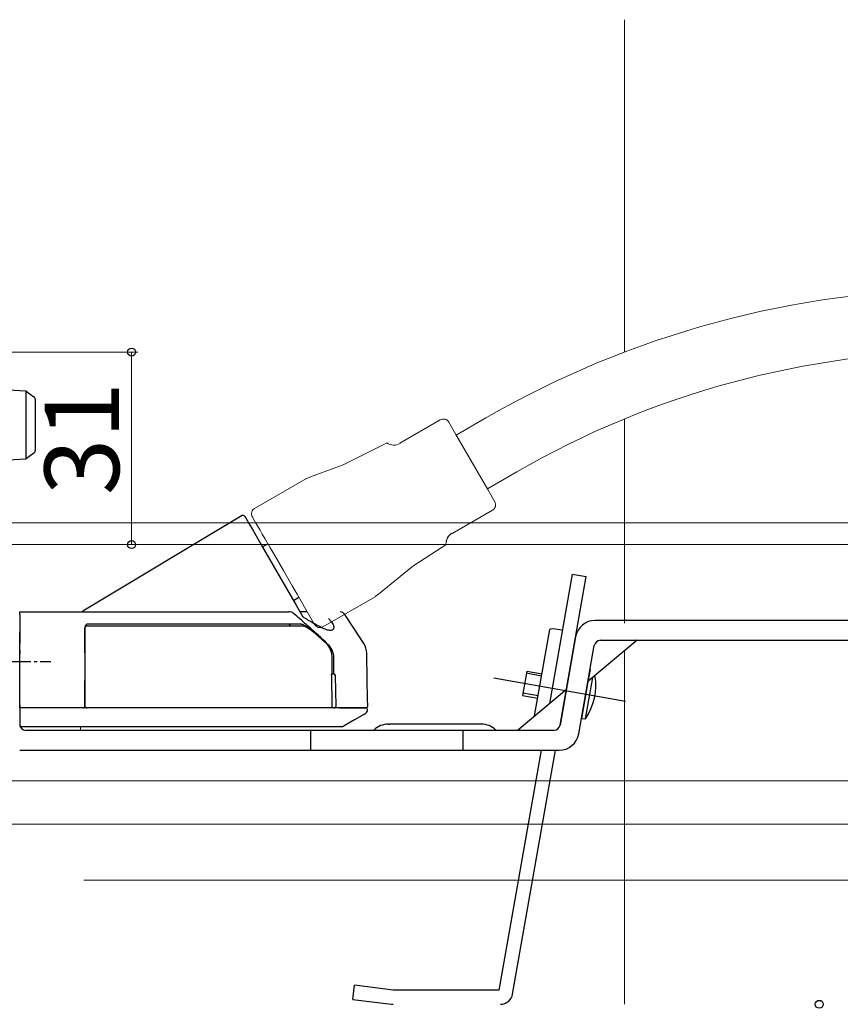
# Model space of a CAD drawing. Extents: x 0 to 1050, y 0 to 1583.
# Drawn here: x 198 to 330, y 216 to 374 of the extents above; entities that cross this region are included whole.
import ezdxf

# ---------------------------------------------------------------- set-up
doc = ezdxf.new("R2010")
doc.units = 0
doc.linetypes.add('YCENTER_1', pattern=[13, 10, -1, 1, -1])
doc.linetypes.add('YHIDDEN_1', pattern=[4, 3, -1])
for name, color, linetype, lineweight in [('YKK_12', 2, 'CONTINUOUS', 13), ('YKK_13', 4, 'CONTINUOUS', 30), ('YKK_D', 6, 'CONTINUOUS', 13), ('YSS_K', 3, 'CONTINUOUS', 13)]:
    doc.layers.add(name, color=color, linetype=linetype, lineweight=lineweight)
doc.styles.add('text-b', font='txt')

msp = doc.modelspace()

# ---------------------------------------------------------------- linework, layer by layer
at = {"layer": 'YKK_12'}
msp.add_line((207.9, 259.83), (207.9, 260.43), dxfattribs=at)
at = {"layer": 'YKK_13'}
for p, q in [((196.3, 314.64), (199.01, 314.47)), ((199.1, 314.45), (199.1, 303.52)), ((199.17, 314.42), (199.19, 314.4)), ((199.19, 314.4), (200.39, 313.53)), ((200.6, 313.12), (200.6, 312.72)), ((200.6, 312.72), (200.6, 305.26)), ((200.39, 304.45), (199.19, 303.57)), ((200.6, 305.26), (200.6, 304.86)), ((199.01, 303.51), (196.3, 303.34)), ((199.19, 303.57), (199.17, 303.56)), ((233.89, 294.4), (208.28, 279.01)), ((234.31, 294.29), (234.32, 294.28)), ((234.32, 294.28), (234.38, 294.16)), ((234.38, 294.16), (234.52, 293.92)), ((234.52, 293.92), (234.73, 293.57)), ((234.73, 293.57), (234.99, 293.11)), ((234.99, 293.11), (235.32, 292.54)), ((235.32, 292.54), (235.7, 291.87)), ((235.7, 291.87), (236.14, 291.12)), ((236.14, 291.12), (236.62, 290.29)), ((236.62, 290.29), (236.73, 290.09)), ((236.73, 290.09), (242.57, 279.97)), ((237.15, 289.36), (238.02, 289.86)), ((287, 285), (283.33, 264.16)), ((285.04, 260.66), (289.27, 284.6)), ((287, 285), (289.27, 284.6)), ((243.02, 281.2), (242.15, 280.7)), ((242.57, 279.97), (243.66, 278.1)), ((198.1, 278.93), (208.6, 278.93)), ((198.1, 278.48), (198.1, 278.93)), ((198.1, 278.48), (198.1, 273.81)), ((244.33, 278.93), (243.18, 278.93)), ((251.85, 276.26), (250.4, 278.48)), ((345.6, 277.53), (290.7, 277.53)), ((198.1, 276.13), (198.1, 275.68)), ((208.6, 276.43), (208.6, 273.65)), ((208.6, 273.73), (208.6, 276.33)), ((253.45, 273.81), (251.85, 276.26)), ((280.94, 262.16), (283.4, 276.09)), ((283.48, 276.17), (283.93, 276.25)), ((283.93, 276.25), (285.41, 275.99)), ((198.1, 272.68), (198.1, 275.68)), ((287.55, 274.89), (285.04, 260.66)), ((297.43, 274.33), (289.54, 267.7)), ((291.54, 274.33), (346.6, 274.33)), ((198.1, 272.22), (198.1, 273.81)), ((198.1, 269.33), (198.1, 273.33)), ((198.1, 272.68), (198.1, 272.14)), ((208.6, 273.65), (208.6, 272.22)), ((288.05, 259.28), (290.56, 273.5)), ((198.1, 263.74), (198.1, 272.22)), ((198.1, 263.93), (198.1, 272.14)), ((208.6, 272.3), (208.6, 263.73)), ((208.6, 272.22), (208.6, 263.73)), ((248.4, 268.93), (248.35, 271.72)), ((248.64, 268.93), (248.64, 271.49)), ((254.02, 268.01), (253.94, 272.22)), ((208.6, 263.73), (208.6, 267.87)), ((248.26, 268.64), (248.32, 263.74)), ((248.33, 268.93), (248.54, 268.93)), ((249.01, 263.74), (248.92, 268.64)), ((254.07, 264.93), (254.02, 268.01)), ((279.68, 269.38), (278.98, 265.44)), ((282.07, 268.58), (279.61, 269.01)), ((279.68, 269.38), (282.14, 268.95)), ((289.13, 261.68), (290.3, 268.35)), ((278.17, 259.83), (286.07, 266.46)), ((289.53, 267.64), (288.48, 261.74)), ((278.98, 265.44), (281.45, 265.01)), ((281.51, 265.38), (279.05, 265.82)), ((198.1, 263.93), (198.1, 263.43)), ((198.1, 263.43), (198.1, 263.74)), ((198.1, 263.43), (198.1, 263.05)), ((208.64, 263.43), (198.1, 263.43)), ((208.3, 263.43), (198.1, 263.43)), ((245.6, 263.43), (245.4, 263.43)), ((246.22, 263.43), (245.6, 263.43)), ((248.4, 263.43), (246.22, 263.43)), ((248.61, 263.43), (248.09, 263.43)), ((249.58, 263.43), (253.03, 263.43)), ((253.03, 263.43), (253.85, 263.43)), ((198.1, 263.05), (198.1, 262.45)), ((198.1, 262.45), (198.1, 260.57)), ((253.57, 262.44), (251.97, 261.51)), ((288.48, 261.74), (289.13, 261.68)), ((198.1, 260.57), (198.1, 260.43)), ((198.1, 260.43), (208.54, 260.43)), ((249.79, 260.43), (249.83, 260.43)), ((250.31, 260.55), (250.3, 260.55)), ((251.97, 261.51), (250.31, 260.55)), ((257.4, 260.83), (257.59, 260.83)), ((272.4, 260.83), (257.59, 260.83)), ((284.06, 259.83), (199.1, 259.83)), ((244.9, 259.83), (244.9, 256.63)), ((255.07, 259.83), (255.11, 259.87)), ((255.11, 259.87), (255.14, 259.89)), ((269.4, 259.83), (269.4, 256.63)), ((274.66, 259.89), (274.72, 259.83)), ((198.1, 256.63), (284.9, 256.63)), ((282, 256.63), (275.19, 218.03)), ((277.41, 217.38), (284.33, 256.63)), ((251.69, 216.51), (251.97, 218.79)), ((258.19, 218.03), (251.97, 218.79)), ((275.19, 218.03), (258.19, 218.03)), ((251.69, 216.51), (257.93, 215.75))]:
    msp.add_line(p, q, dxfattribs=at)
at = {"layer": 'YKK_13', "lineweight": 13}
for p, q in [((259.29, 306.07), (265.78, 309.82)), ((267.15, 309.45), (268.29, 307.48)), ((273.11, 310.12), (268.35, 307.37)), ((257.19, 306.12), (256.57, 305.77)), ((268.36, 307.22), (268.29, 307.48)), ((273.41, 298.6), (268.29, 307.48)), ((256.57, 305.77), (250.16, 302.59)), ((250.16, 302.59), (244.88, 300.66)), ((278.11, 301.46), (273.35, 298.71)), ((244.27, 300.4), (235.9, 295.57)), ((244.88, 300.66), (244.28, 300.38)), ((273.41, 298.6), (274.55, 296.63)), ((274.18, 295.27), (267.69, 291.52)), ((235.69, 293.93), (235.54, 294.2)), ((236.12, 293.18), (235.69, 293.93)), ((236.77, 292.07), (236.12, 293.18)), ((237.13, 291.43), (236.77, 292.07)), ((237.54, 290.74), (237.13, 291.43)), ((238.35, 289.34), (237.54, 290.74)), ((266.7, 290.11), (266.69, 289.67)), ((266.87, 290.71), (266.7, 290.11)), ((267.14, 291.13), (266.87, 290.71)), ((267.38, 291.37), (267.14, 291.13)), ((267.66, 291.57), (267.38, 291.37)), ((239.14, 287.97), (238.35, 289.34)), ((261.35, 286.27), (266.07, 289.31)), ((266.07, 289.31), (266.69, 289.67)), ((266.69, 289.67), (266.69, 289.67)), ((240.54, 285.54), (239.14, 287.97)), ((240.54, 285.54), (241.24, 284.32)), ((255.81, 281.74), (261.35, 286.27)), ((241.24, 284.32), (241.94, 283.12)), ((241.94, 283.12), (242.73, 281.75)), ((242.73, 281.75), (243.54, 280.34)), ((246.9, 276.51), (255.27, 281.34)), ((255.27, 281.37), (255.81, 281.74)), ((243.54, 280.34), (243.94, 279.65)), ((243.94, 279.65), (245.54, 276.88))]:
    msp.add_line(p, q, dxfattribs=at)
at = {"layer": 'YKK_13', "linetype": 'YCENTER_1', "ltscale": 0.5}
msp.add_line((188.4, 270.93), (203.1, 270.93), dxfattribs=at)
at = {"layer": 'YKK_13', "linetype": 'YHIDDEN_1'}
for p, q in [((289.87, 269.62), (289.53, 267.64)), ((254.09, 263.74), (254.07, 264.93)), ((208.6, 263.43), (207.3, 263.43)), ((207.6, 263.43), (207.4, 263.43))]:
    msp.add_line(p, q, dxfattribs=at)
at = {"layer": 'YKK_13', "ltscale": 0.5}
msp.add_line((274.41, 268.28), (295.58, 264.55), dxfattribs=at)
at = {"layer": 'YKK_13', "lineweight": 13}
for centre, radius, start, end in [((350.61, 175.89), 155, 90.3002, 120), ((350.61, 175.89), 145, 90.3209, 120), ((266.28, 308.95), 1, 29.9995, 120.0005), ((258.34, 307.74), 1.99, 234.5273, 299.4173), ((273.68, 296.13), 1, 299.9998, 30.0003), ((236.4, 294.7), 1, 120, 210), ((268.63, 289.89), 1.94, 120.1962, 173.0783), ((246.4, 277.38), 1, 210, 300)]:
    msp.add_arc(centre, radius, start, end, dxfattribs=at)
at = {"layer": 'YKK_13'}
for centre, radius, start, end in [((199, 314.17), 0.3, 53.9051, 86.5), ((200.1, 313.12), 0.5, 0, 53.9051), ((200.1, 304.86), 0.5, 306.0949, 0), ((199, 303.81), 0.3, 273.5, 306.0949), ((234.05, 294.14), 0.3, 30, 121), ((208.01, 279.43), 0.5, 270, 302.9913), ((249.56, 277.93), 1, 33.2474, 83.0517), ((290.7, 274.33), 3.2, 90, 170), ((209.1, 276.43), 0.5, 128.769, 180), ((208.9, 276.33), 0.3, 90, 180), ((283.5, 276.07), 0.1, 100, 170), ((291.54, 273.33), 1, 90, 170), ((245.35, 271.67), 3, 1.0319, 48.3143), ((245.64, 271.49), 3, 0, 48.1362), ((250.95, 272.17), 3, 1, 33.2473), ((248.62, 268.63), 0.3, 1.0317, 90), ((281.3, 267.07), 9.5, 325.4723, 9.6158), ((208.3, 263.73), 0.3, 270, 0), ((208.9, 263.73), 0.3, 180.0002, 270), ((248.71, 263.73), 0.3, 270, 1.0317), ((253.77, 263.13), 0.3, 344.4965, 90.0001), ((253.1, 263.32), 1, 298.3468, 344.4967), ((199.1, 260.83), 1, 180, 270), ((249.83, 261.43), 1, 270, 298.2241), ((257.4, 257.63), 3.2, 90, 135), ((272.4, 257.63), 3.2, 45.0001, 90), ((284.06, 260.83), 1, 270, 350), ((284.9, 259.83), 3.2, 270, 350), ((275.44, 217.73), 2, 270, 350), ((258.17, 217.73), 2, 263, 270)]:
    msp.add_arc(centre, radius, start, end, dxfattribs=at)
at = {"layer": 'YKK_13', "linetype": 'YHIDDEN_1'}
for start, end in [(269.9991, 340.5836), (340.5836, 1.7515)]:
    msp.add_arc((253.79, 263.73), 0.3, start, end, dxfattribs=at)
at = {"layer": 'YKK_13'}
for points, knots in [([(208.6, 278.93), (214.91, 278.93), (221.19, 278.93), (230.57, 278.93), (233.7, 278.93), (236.99, 278.93), (237.19, 278.93), (237.55, 278.93), (237.72, 278.93), (238.05, 278.93), (238.2, 278.93), (238.47, 278.93), (238.6, 278.93), (238.76, 278.93), (238.81, 278.93), (238.9, 278.93), (238.94, 278.93), (239.06, 278.93), (239.29, 278.93), (239.53, 278.93), (240.04, 278.93), (240.38, 278.93), (241.4, 278.93)], [0, 0, 0, 0, 0.5, 0.5, 0.75, 0.75, 0.765625, 0.765625, 0.78125, 0.78125, 0.796875, 0.796875, 0.8125, 0.8125, 0.8203125, 0.8203125, 0.828125, 0.828125, 0.84375, 0.875, 0.875, 0.9470484, 0.9470484, 0.9470484, 0.9470484]), ([(247.64, 273.73), (246.75, 274.57), (245.56, 275.65), (244.37, 276.72), (244.35, 276.73), (244.33, 276.75), (244.31, 276.76), (244.26, 276.81), (244.21, 276.85), (244.17, 276.89), (243.5, 277.48), (242.84, 278.07), (242.18, 278.66)], [-0.004885235, -0.004885235, -0.004885235, -0.004885235, -0.000070091, -0.000070091, -0.000070091, 0, 0, 0, 0.000197834, 0.000197834, 0.000197834, 0.002855822, 0.002855822, 0.002855822, 0.002855822]), ([(247.78, 277.83), (248.5, 277.02), (248.63, 276.62), (248.64, 276.2), (248.44, 275.91), (247.99, 275.87), (247.31, 276.07), (246.39, 276.5), (245.21, 277.14), (244.22, 277.75), (243.69, 278.08), (243.68, 278.08), (243.67, 278.09), (243.66, 278.1)], [0.0312901, 0.0312901, 0.0312901, 0.0312901, 0.096337, 0.2206938, 0.3450589, 0.4701502, 0.5952618, 0.7229682, 0.8507087, 1, 1, 1, 1.0035542, 1.0035542, 1.0035542, 1.0035542]), ([(209.1, 276.93), (209.04, 276.93), (208.98, 276.92), (208.87, 276.88), (208.82, 276.85), (208.79, 276.82)], [0, 0, 0, 0, 0.5, 0.5, 1, 1, 1, 1]), ([(208.9, 276.63), (212.19, 276.63), (215.48, 276.63), (222.03, 276.63), (225.31, 276.63), (230.21, 276.63), (231.84, 276.63), (234.29, 276.63), (235.1, 276.63), (236.32, 276.63), (236.93, 276.63), (237.65, 276.63), (237.95, 276.63), (238.15, 276.63), (238.26, 276.63), (238.76, 276.63), (239.16, 276.63), (239.72, 276.63), (239.91, 276.63), (240.25, 276.63), (240.42, 276.63), (240.89, 276.63), (241.16, 276.63), (241.5, 276.63), (241.61, 276.63), (241.8, 276.63), (241.88, 276.63), (242.55, 276.63), (243.12, 276.63), (243.66, 276.63)], [0, 0, 0, 0, 0.25, 0.25, 0.5, 0.5, 0.625, 0.625, 0.6875, 0.6875, 0.71875, 0.734375, 0.742188, 0.742188, 0.75, 0.75, 0.78125, 0.78125, 0.796875, 0.796875, 0.8125, 0.8125, 0.84375, 0.84375, 0.859375, 0.859375, 0.875, 0.875, 1, 1, 1, 1]), ([(243.43, 276.93), (241.96, 276.93), (241.43, 276.93), (240.83, 276.93), (240.79, 276.93), (240.71, 276.93), (240.67, 276.93), (240.52, 276.93), (240.42, 276.93), (240.19, 276.93), (240.06, 276.93), (239.79, 276.93), (239.65, 276.93), (239.34, 276.93), (239.17, 276.93), (238.83, 276.93), (238.65, 276.93), (238.28, 276.93), (238.1, 276.93), (237.72, 276.93), (237.52, 276.93), (234.21, 276.93), (231.09, 276.93), (221.69, 276.93), (215.41, 276.93), (209.1, 276.93)], [0.0096531, 0.0096531, 0.0096531, 0.0096531, 0.125, 0.125, 0.1328125, 0.1328125, 0.140625, 0.140625, 0.15625, 0.15625, 0.171875, 0.171875, 0.1875, 0.1875, 0.203125, 0.203125, 0.21875, 0.21875, 0.234375, 0.234375, 0.25, 0.25, 0.5, 0.5, 1, 1, 1, 1]), ([(241.65, 276.63), (241.62, 276.7), (241.58, 276.76), (241.5, 276.85), (241.46, 276.88), (241.39, 276.92), (241.35, 276.93), (241.31, 276.93)], [0.6072478, 0.6072478, 0.6072478, 0.6072478, 0.75, 0.75, 0.875, 0.875, 1, 1, 1, 1]), ([(243.43, 276.93), (243.49, 276.93), (243.56, 276.91), (243.72, 276.85), (243.82, 276.8), (244.11, 276.64), (244.33, 276.5), (244.78, 276.19), (245.02, 276.01), (245.49, 275.63), (245.72, 275.44), (245.96, 275.23)], [0, 0, 0, 0, 0.125, 0.125, 0.25, 0.25, 0.5, 0.5, 0.75, 0.75, 1, 1, 1, 1]), ([(245.94, 275.16), (245.89, 275.2), (245.74, 275.33), (245.49, 275.54), (245.2, 275.77), (244.91, 275.99), (244.65, 276.17), (244.41, 276.33), (244.18, 276.46), (243.98, 276.56), (243.82, 276.61), (243.72, 276.63), (243.67, 276.63), (243.66, 276.63)], [0, 0, 0, 0, 0.064405, 0.182547, 0.3042, 0.426387, 0.535236, 0.638911, 0.73737, 0.844078, 0.935537, 0.990428, 1, 1, 1, 1]), ([(247.34, 273.91), (247.14, 274.09), (246.67, 274.51), (246.2, 274.92), (245.94, 275.15)], [0.004308, 0.004308, 0.004308, 0.004308, 0.4374964, 1, 1, 1, 1]), ([(208.6, 272.3), (208.6, 272.55), (208.6, 272.81), (208.6, 273.29), (208.6, 273.52), (208.6, 273.73)], [0, 0, 0, 0, 0.5, 0.5, 1, 1, 1, 1]), ([(248.26, 268.64), (248.26, 268.72), (248.26, 268.79), (248.29, 268.9), (248.31, 268.93), (248.33, 268.93)], [0, 0, 0, 0, 0.5, 0.5, 1, 1, 1, 1]), ([(248.09, 263.43), (247.61, 263.43), (247.09, 263.43), (246.47, 263.43), (246.4, 263.43), (246.26, 263.43), (246.19, 263.43), (245.94, 263.43), (245.72, 263.43), (245.19, 263.43), (244.88, 263.43), (244.19, 263.43), (243.81, 263.43), (242.98, 263.43), (242.54, 263.43), (241.63, 263.43), (241.15, 263.43), (240.42, 263.43), (240.18, 263.43), (239.69, 263.43), (239.45, 263.43), (238.73, 263.43), (238.24, 263.43), (235.82, 263.43), (233.88, 263.43), (224.17, 263.43), (216.39, 263.43), (208.6, 263.43)], [0, 0, 0, 0, 0.125, 0.125, 0.140625, 0.140625, 0.15625, 0.15625, 0.1875, 0.1875, 0.21875, 0.21875, 0.25, 0.25, 0.28125, 0.28125, 0.3125, 0.3125, 0.328125, 0.328125, 0.34375, 0.34375, 0.375, 0.375, 0.5, 0.5, 1, 1, 1, 1]), ([(253.77, 263.43), (253.77, 263.43), (253.77, 263.43), (253.66, 263.43), (253.36, 263.43), (252.88, 263.43), (252.22, 263.43), (251.3, 263.43), (250.02, 263.43), (248.5, 263.43), (247.21, 263.43), (246.47, 263.43), (246.1, 263.43), (245.69, 263.43), (245.09, 263.43), (244.31, 263.43), (243.4, 263.43), (242.39, 263.43), (241.31, 263.43), (237.03, 263.43), (229.65, 263.43), (219.13, 263.43), (212.13, 263.43), (208.64, 263.43)], [0, 0, 0, 0, 0.015122, 0.076047, 0.137002, 0.197957, 0.259151, 0.320344, 0.4025, 0.484803, 0.542507, 0.56251, 0.572592, 0.58265, 0.5947, 0.607098, 0.619149, 0.631548, 0.643617, 0.656005, 0.771614, 0.885769, 1, 1, 1, 1]), ([(248.32, 263.74), (248.33, 263.65), (248.29, 263.56), (248.2, 263.46), (248.15, 263.43), (248.09, 263.43)], [0, 0, 0, 0, 0.5, 0.5, 1, 1, 1, 1]), ([(253.77, 263.43), (253.78, 263.43), (253.8, 263.43), (253.63, 263.43), (253.23, 263.43), (252.57, 263.43), (251.75, 263.43), (250.82, 263.43), (249.72, 263.43), (248.84, 263.43), (248.4, 263.43)], [0, 0, 0, 0, 0.048095, 0.175478, 0.332603, 0.489963, 0.617223, 0.744483, 0.872242, 1, 1, 1, 1]), ([(208.54, 260.43), (212.2, 260.43), (220.62, 260.43), (230.67, 260.43), (237.36, 260.43), (239.57, 260.43), (240.47, 260.43), (241.33, 260.43), (242.04, 260.43), (242.62, 260.43), (242.94, 260.43), (243.98, 260.43), (245.28, 260.43), (246.79, 260.43), (247.99, 260.43), (248.91, 260.43), (249.51, 260.43), (249.81, 260.43), (249.8, 260.43), (249.79, 260.43)], [0, 0, 0, 0, 0.12791, 0.294668, 0.352156, 0.362386, 0.372618, 0.383318, 0.394017, 0.404785, 0.425851, 0.446934, 0.531068, 0.615345, 0.69955, 0.783755, 0.868535, 0.953316, 1, 1, 1, 1])]:
    msp.add_open_spline(points, degree=3, knots=knots, dxfattribs=at)
for points in [[(242.18, 278.66), (241.96, 278.84), (241.68, 278.93), (241.4, 278.93)], [(245.96, 275.23), (246.52, 274.73), (247.08, 274.23), (247.64, 273.73)], [(208.6, 273.73), (208.6, 273.73), (208.6, 273.73), (208.6, 273.73)], [(248.54, 268.93), (248.57, 268.93), (248.59, 268.93), (248.62, 268.93)], [(248.71, 263.43), (248.68, 263.43), (248.64, 263.43), (248.61, 263.43)]]:
    msp.add_open_spline(points, degree=3, dxfattribs=at)
at = {"layer": 'YKK_D'}
for p, q in [((192.83, 320.73), (217.1, 320.73)), ((216.1, 289.73), (216.1, 320.73)), ((191.15, 293.23), (452.9, 293.23)), ((192.15, 293.23), (452.9, 293.23)), ((194.7, 289.73), (432.9, 289.73)), ((196.2, 289.73), (217.1, 289.73)), ((196.7, 289.73), (432.9, 289.73)), ((193.4, 251.73), (452.9, 251.73)), ((193.4, 251.73), (452.9, 251.73)), ((195.04, 244.73), (364.4, 244.73)), ((208.4, 235.73), (472.9, 235.73)), ((209.4, 235.73), (472.9, 235.73)), ((210.4, 235.73), (452.9, 235.73))]:
    msp.add_line(p, q, dxfattribs=at)
at = {"layer": 'YKK_D', "linetype": 'ByBlock', "lineweight": -2}
for centre, radius in [((216.1, 320.73), 0.638), ((216.1, 289.73), 0.637), ((326.75, 215.73), 0.638)]:
    msp.add_circle(centre, radius, dxfattribs=at)
at = {"layer": 'YSS_K', "ltscale": 1.5}
for p, q in [((295.4, 374.23), (295.4, 320.72)), ((295.4, 277.1), (295.4, 309.96)), ((295.4, 215.73), (295.4, 272.62))]:
    msp.add_line(p, q, dxfattribs=at)

# ---------------------------------------------------------------- texts
at = {"layer": 'YKK_D', "style": 'text-b'}
msp.add_text('31', height=12, rotation=90, dxfattribs=at).set_placement((214.1, 297.7))

doc.saveas('drawing.dxf')
